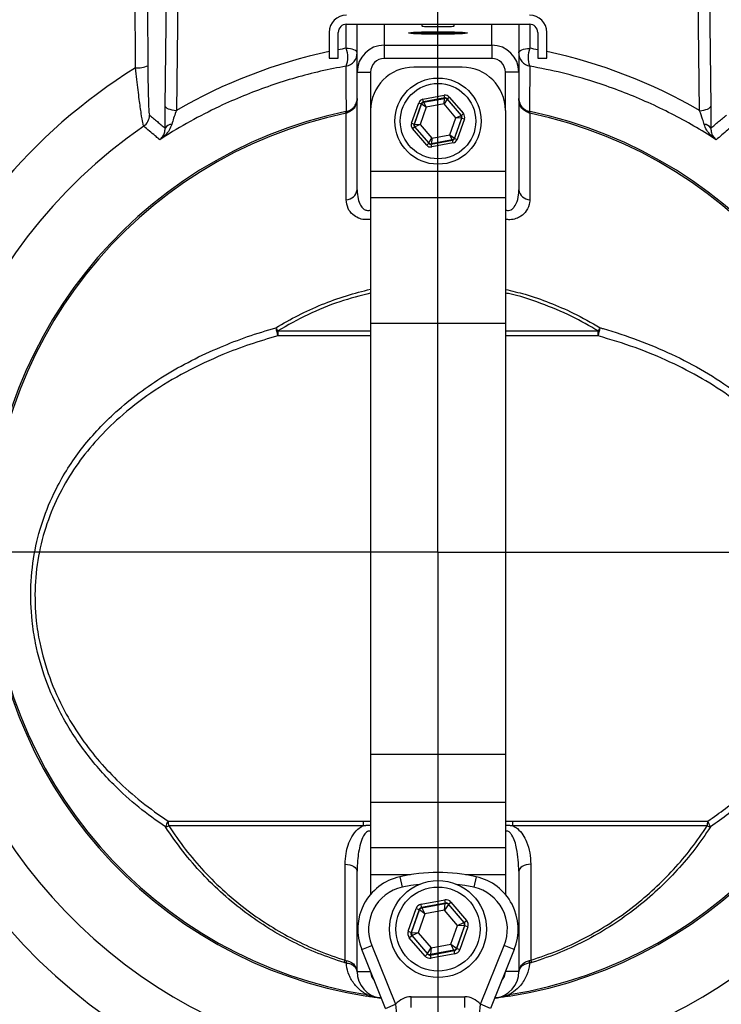
# Model space of a CAD drawing. Extents: x 0 to 9200, y 0 to 5940.
# Drawn here: x 1794 to 1925, y 2824 to 3006 of the extents above; entities that cross this region are included whole.
import ezdxf
from ezdxf.lldxf.tags import DXFTag

# ---------------------------------------------------------------- set-up
doc = ezdxf.new("R2010")
doc.units = 0
doc.header["$LTSCALE"] = 5
doc.header["$MEASUREMENT"] = 0
doc.layers.get('0').update_dxf_attribs({"linetype": 'CONTINUOUS'})
doc.layers.add('7', color=4, linetype='GEN7')
tags = doc.linetypes.add('GEN7', pattern=[15, 10, -2.5, 0, -2.5]).pattern_tags.tags
tags[10:11] = [DXFTag(74, 4), DXFTag(75, 0), DXFTag(340, '0'), DXFTag(46, 1.0), DXFTag(50, 0.0), DXFTag(44, 0.0), DXFTag(45, 0.0)]
tags[8:9] = [DXFTag(74, 4), DXFTag(75, 0), DXFTag(340, '0'), DXFTag(46, 1.0), DXFTag(50, 0.0), DXFTag(44, 0.0), DXFTag(45, 0.0)]
tags[6:7] = [DXFTag(74, 4), DXFTag(75, 0), DXFTag(340, '0'), DXFTag(46, 1.0), DXFTag(50, 0.0), DXFTag(44, 0.0), DXFTag(45, 0.0)]
tags[4:5] = [DXFTag(74, 4), DXFTag(75, 0), DXFTag(340, '0'), DXFTag(46, 1.0), DXFTag(50, 0.0), DXFTag(44, 0.0), DXFTag(45, 0.0)]

msp = doc.modelspace()

# ---------------------------------------------------------------- linework, layer by layer
at = {"color": 7, "linetype": 'Continuous'}
for p, q in [((1821.33, 2990.28), (1821.85, 3030.71)), ((1922.06, 3030.71), (1922.58, 2990.28)), ((1823.88, 3027.03), (1823.4, 2989.43)), ((1920.51, 2989.43), (1920.03, 3027.03)), ((1854.89, 3001), (1854.89, 3005.47)), ((1854.96, 3005.47), (1888.96, 3005.47)), ((1856.96, 2996.6), (1856.96, 3005.47)), ((1861.96, 3005.47), (1861.96, 3001.6)), ((1881.96, 3001.6), (1881.96, 3005.47)), ((1886.96, 3005.47), (1886.96, 2996.6)), ((1889.02, 3005.47), (1889.02, 3001)), ((1851.76, 3003.97), (1851.76, 2999.17)), ((1853.46, 2999.17), (1853.46, 3003.97)), ((1867.56, 3003.89), (1876.36, 3003.89)), ((1890.46, 3003.97), (1890.46, 2999.17)), ((1892.16, 2999.17), (1892.16, 3003.97)), ((1861.96, 3001.6), (1881.96, 3001.6)), ((1861.96, 3001.6), (1861.96, 2999.1)), ((1881.96, 3001.6), (1881.96, 2999.1)), ((1851.76, 2999.17), (1853.46, 2999.17)), ((1881.96, 2999.1), (1861.96, 2999.1)), ((1890.46, 2999.17), (1892.16, 2999.17)), ((1856.96, 2974.72), (1856.96, 2996.6)), ((1856.96, 2996.6), (1859.46, 2996.6)), ((1859.46, 2996.6), (1859.46, 2989.49)), ((1876.46, 2997.49), (1867.46, 2997.49)), ((1886.96, 2996.6), (1884.46, 2996.6)), ((1884.46, 2989.49), (1884.46, 2996.6)), ((1886.96, 2996.6), (1886.96, 2974.72)), ((1867.05, 2987.09), (1868.39, 2990.89)), ((1868.86, 2990.72), (1867.52, 2986.92)), ((1868.39, 2990.89), (1868.86, 2990.72)), ((1868.91, 2990.67), (1868.86, 2990.72)), ((1869.15, 2991.54), (1873.11, 2992.28)), ((1869.24, 2991.05), (1869.15, 2991.54)), ((1873.2, 2991.79), (1869.24, 2991.05)), ((1869.24, 2991.05), (1869.29, 2990.99)), ((1869.29, 2990.99), (1873.18, 2991.72)), ((1869.29, 2990.99), (1869.76, 2990.06)), ((1873.08, 2990.69), (1869.76, 2990.06)), ((1873.08, 2990.69), (1873.18, 2991.72)), ((1873.65, 2991.55), (1873.08, 2990.69)), ((1875.28, 2988.12), (1873.08, 2990.69)), ((1873.2, 2991.79), (1873.11, 2992.28)), ((1873.18, 2991.72), (1873.2, 2991.79)), ((1873.68, 2991.62), (1873.65, 2991.55)), ((1873.65, 2991.55), (1876.23, 2988.55)), ((1873.68, 2991.62), (1874.06, 2991.95)), ((1876.3, 2988.56), (1873.68, 2991.62)), ((1874.06, 2991.95), (1876.68, 2988.89)), ((1854.93, 2988.97), (1854.87, 2989.26)), ((1854.93, 2972.9), (1854.93, 2988.97)), ((1859.46, 2989.49), (1859.46, 2978.12)), ((1867.59, 2986.93), (1868.91, 2990.67)), ((1869.76, 2990.06), (1868.63, 2986.87)), ((1869.76, 2990.06), (1868.91, 2990.67)), ((1876.3, 2988.56), (1876.68, 2988.89)), ((1884.46, 2989.49), (1884.46, 2978.12)), ((1888.98, 2988.97), (1889.04, 2989.26)), ((1888.98, 2988.97), (1888.98, 2972.9)), ((1867.05, 2987.09), (1867.52, 2986.92)), ((1874.16, 2984.92), (1875.28, 2988.12)), ((1876.32, 2988.06), (1875, 2984.32)), ((1875.05, 2984.27), (1876.39, 2988.07)), ((1875.28, 2988.12), (1876.23, 2988.55)), ((1876.32, 2988.06), (1875.28, 2988.12)), ((1876.86, 2987.9), (1875.52, 2984.1)), ((1876.23, 2988.55), (1876.3, 2988.56)), ((1876.39, 2988.07), (1876.32, 2988.06)), ((1876.39, 2988.07), (1876.86, 2987.9)), ((1867.23, 2986.1), (1867.61, 2986.43)), ((1869.86, 2983.04), (1867.23, 2986.1)), ((1867.52, 2986.92), (1867.59, 2986.93)), ((1867.59, 2986.93), (1868.63, 2986.87)), ((1867.68, 2986.44), (1867.61, 2986.43)), ((1867.61, 2986.43), (1870.24, 2983.37)), ((1868.63, 2986.87), (1867.68, 2986.44)), ((1870.26, 2983.43), (1867.68, 2986.44)), ((1868.63, 2986.87), (1870.83, 2984.3)), ((1869.86, 2983.04), (1870.24, 2983.37)), ((1870.24, 2983.37), (1870.26, 2983.43)), ((1870.26, 2983.43), (1870.83, 2984.3)), ((1870.71, 2983.2), (1874.67, 2983.94)), ((1870.83, 2984.3), (1870.73, 2983.27)), ((1874.62, 2984), (1870.73, 2983.27)), ((1874.76, 2983.45), (1870.8, 2982.71)), ((1870.83, 2984.3), (1874.16, 2984.92)), ((1874.16, 2984.92), (1875, 2984.32)), ((1874.62, 2984), (1874.16, 2984.92)), ((1874.67, 2983.94), (1874.62, 2984)), ((1874.76, 2983.45), (1874.67, 2983.94)), ((1875, 2984.32), (1875.05, 2984.27)), ((1875.05, 2984.27), (1875.52, 2984.1)), ((1870.73, 2983.27), (1870.71, 2983.2)), ((1870.8, 2982.71), (1870.71, 2983.2)), ((1859.46, 2978.12), (1859.46, 2973.22)), ((1884.46, 2978.12), (1859.46, 2978.12)), ((1884.46, 2978.12), (1884.46, 2973.22)), ((1859.46, 2973.22), (1859.46, 2949.93)), ((1884.46, 2973.22), (1859.46, 2973.22)), ((1884.46, 2973.22), (1884.46, 2949.93)), ((1859.46, 2949.93), (1859.46, 2908.49)), ((1884.46, 2949.93), (1859.46, 2949.93)), ((1884.46, 2949.93), (1884.46, 2908.49)), ((1859.46, 2947.62), (1842.21, 2947.62)), ((1842.22, 2948.53), (1859.46, 2948.53)), ((1884.46, 2948.53), (1901.69, 2948.53)), ((1901.7, 2947.62), (1884.46, 2947.62)), ((1859.46, 2908.49), (1859.46, 2869.92)), ((1884.46, 2908.49), (1884.46, 2869.92)), ((1859.46, 2869.92), (1859.46, 2860.98)), ((1884.46, 2869.92), (1859.46, 2869.92)), ((1884.46, 2869.92), (1884.46, 2860.98)), ((1859.46, 2860.98), (1859.46, 2852.56)), ((1884.46, 2860.98), (1859.46, 2860.98)), ((1884.46, 2860.98), (1884.46, 2852.56)), ((1821.87, 2857.52), (1858.04, 2857.52)), ((1885.87, 2857.52), (1922.04, 2857.52)), ((1858.07, 2856.66), (1821.98, 2856.66)), ((1921.94, 2856.66), (1885.84, 2856.66)), ((1859.46, 2852.56), (1859.46, 2847.58)), ((1884.46, 2852.56), (1859.46, 2852.56)), ((1884.46, 2852.56), (1884.46, 2847.58)), ((1856.96, 2829.63), (1856.96, 2848.21)), ((1886.96, 2848.21), (1886.96, 2829.63)), ((1859.46, 2847.58), (1859.46, 2843.92)), ((1866.84, 2847.58), (1859.46, 2847.58)), ((1864.86, 2847.2), (1865.3, 2845.25)), ((1884.46, 2847.58), (1877.08, 2847.58)), ((1879.06, 2847.2), (1878.61, 2845.25)), ((1884.46, 2847.58), (1884.46, 2843.92)), ((1868.81, 2842.08), (1873.23, 2842.91)), ((1873.34, 2842.32), (1873.23, 2842.91)), ((1866.41, 2837.07), (1867.9, 2841.3)), ((1868.47, 2841.1), (1866.98, 2836.87)), ((1867.06, 2836.88), (1868.52, 2841.04)), ((1867.9, 2841.3), (1868.47, 2841.1)), ((1868.52, 2841.04), (1868.47, 2841.1)), ((1869.54, 2840.31), (1868.52, 2841.04)), ((1868.92, 2841.5), (1868.81, 2842.08)), ((1873.34, 2842.32), (1868.92, 2841.5)), ((1868.92, 2841.5), (1868.98, 2841.43)), ((1868.98, 2841.43), (1873.31, 2842.24)), ((1868.98, 2841.43), (1869.54, 2840.31)), ((1873.19, 2841), (1869.54, 2840.31)), ((1873.19, 2841), (1873.31, 2842.24)), ((1873.88, 2842.04), (1873.19, 2841)), ((1875.61, 2838.18), (1873.19, 2841)), ((1873.31, 2842.24), (1873.34, 2842.32)), ((1873.9, 2842.12), (1873.88, 2842.04)), ((1873.88, 2842.04), (1876.74, 2838.69)), ((1873.9, 2842.12), (1874.36, 2842.51)), ((1876.83, 2838.71), (1873.9, 2842.12)), ((1874.36, 2842.51), (1877.28, 2839.1)), ((1869.54, 2840.31), (1868.31, 2836.81)), ((1876.83, 2838.71), (1877.28, 2839.1)), ((1874.37, 2834.67), (1875.61, 2838.18)), ((1876.85, 2838.1), (1875.39, 2833.95)), ((1875.44, 2833.88), (1876.94, 2838.12)), ((1875.61, 2838.18), (1876.74, 2838.69)), ((1876.85, 2838.1), (1875.61, 2838.18)), ((1877.5, 2837.92), (1876.01, 2833.68)), ((1876.74, 2838.69), (1876.83, 2838.71)), ((1876.94, 2838.12), (1876.85, 2838.1)), ((1876.94, 2838.12), (1877.5, 2837.92)), ((1866.41, 2837.07), (1866.98, 2836.87)), ((1866.63, 2835.89), (1867.09, 2836.28)), ((1869.55, 2832.48), (1866.63, 2835.89)), ((1866.98, 2836.87), (1867.06, 2836.88)), ((1867.06, 2836.88), (1868.31, 2836.81)), ((1867.17, 2836.29), (1867.09, 2836.28)), ((1867.09, 2836.28), (1870.01, 2832.87)), ((1868.31, 2836.81), (1867.17, 2836.29)), ((1870.04, 2832.95), (1867.17, 2836.29)), ((1868.31, 2836.81), (1870.72, 2833.99)), ((1857.8, 2833.7), (1859.66, 2834.45)), ((1862.22, 2822.77), (1857.8, 2833.7)), ((1859.66, 2834.45), (1864.07, 2823.52)), ((1870.04, 2832.95), (1870.72, 2833.99)), ((1870.57, 2832.67), (1874.99, 2833.49)), ((1870.72, 2833.99), (1870.6, 2832.75)), ((1874.93, 2833.56), (1870.6, 2832.75)), ((1870.72, 2833.99), (1874.37, 2834.67)), ((1874.37, 2834.67), (1875.39, 2833.95)), ((1874.93, 2833.56), (1874.37, 2834.67)), ((1874.99, 2833.49), (1874.93, 2833.56)), ((1875.1, 2832.9), (1874.99, 2833.49)), ((1875.39, 2833.95), (1875.44, 2833.88)), ((1875.44, 2833.88), (1876.01, 2833.68)), ((1879.84, 2823.52), (1884.26, 2834.45)), ((1886.11, 2833.7), (1881.69, 2822.77)), ((1886.11, 2833.7), (1884.26, 2834.45)), ((1869.55, 2832.48), (1870.01, 2832.87)), ((1870.01, 2832.87), (1870.04, 2832.95)), ((1870.6, 2832.75), (1870.57, 2832.67)), ((1870.68, 2832.08), (1870.57, 2832.67)), ((1875.1, 2832.9), (1870.68, 2832.08)), ((1856.96, 2829.63), (1859.46, 2829.63)), ((1886.96, 2829.63), (1884.46, 2829.63)), ((1858.77, 2825.31), (1858.72, 2825.02)), ((1861.32, 2824.67), (1861.35, 2824.92)), ((1861.32, 2824.67), (1861.32, 2824.67)), ((1866.96, 2822.94), (1866.96, 2824.91)), ((1866.96, 2824.91), (1876.96, 2824.91)), ((1876.96, 2822.94), (1876.96, 2824.91)), ((1882.59, 2824.67), (1882.56, 2824.92)), ((1882.59, 2824.67), (1882.59, 2824.67)), ((1885.14, 2825.31), (1885.19, 2825.02)), ((1862.22, 2822.77), (1864.07, 2823.52)), ((1881.69, 2822.77), (1879.84, 2823.52))]:
    msp.add_line(p, q, dxfattribs=at)
for points in [[(1856.96, 3000.16), (1856.92, 3000.31), (1856.81, 3000.45), (1856.62, 3000.59), (1856.37, 3000.71), (1856.06, 3000.82), (1855.71, 3000.9), (1855.31, 3000.97), (1854.89, 3001)], [(1886.96, 3000.16), (1886.99, 3000.31), (1887.11, 3000.45), (1887.29, 3000.59), (1887.54, 3000.71), (1887.85, 3000.82), (1888.21, 3000.9), (1888.6, 3000.97), (1889.02, 3001)], [(1823.4, 2989.43), (1822.99, 2989.48), (1822.6, 2989.54), (1822.25, 2989.63), (1821.94, 2989.73), (1821.69, 2989.86), (1821.5, 2989.99), (1821.38, 2990.13), (1821.33, 2990.28)], [(1920.51, 2989.43), (1920.93, 2989.48), (1921.31, 2989.54), (1921.66, 2989.63), (1921.97, 2989.73), (1922.22, 2989.86), (1922.41, 2989.99), (1922.53, 2990.13), (1922.58, 2990.28)], [(1854.73, 2849.55), (1855.18, 2849.5), (1855.6, 2849.41), (1855.99, 2849.28), (1856.32, 2849.11), (1856.59, 2848.91), (1856.79, 2848.69), (1856.91, 2848.45), (1856.96, 2848.21)], [(1889.18, 2849.55), (1888.73, 2849.5), (1888.31, 2849.41), (1887.93, 2849.28), (1887.59, 2849.11), (1887.32, 2848.91), (1887.12, 2848.69), (1887, 2848.45), (1886.96, 2848.21)], [(1868.47, 2845.79), (1866.95, 2845.57), (1865.3, 2845.25)], [(1878.61, 2845.25), (1876.97, 2845.57), (1875.44, 2845.79)]]:
    msp.add_lwpolyline(points, dxfattribs=at)
for centre, radius in [((1871.96, 2987.49), 8), ((1871.96, 2987.49), 7), ((1871.96, 2837.49), 9), ((1871.96, 2837.49), 7.8)]:
    msp.add_circle(centre, radius, dxfattribs=at)
for centre, radius, start, end in [((1871.96, 2907.49), 142.16, 112.5412, 267.1775), ((1871.96, 2907.49), 141.97, 112.5752, 173.5984), ((1871.96, 2907.49), 142.16, 272.8225, 67.4606), ((1871.96, 2907.49), 137.22, 113.9392, 137.2029), ((1871.96, 2907.49), 134.79, 114.7085, 137.2029), ((1854.96, 3003.97), 3.2, 90, 180), ((1888.96, 3003.97), 3.2, 0, 90), ((1854.96, 3003.97), 1.5, 90, 180), ((1888.96, 3003.97), 1.5, 0, 90), ((1867.56, 3003.29), 0.6, 90, 132.4112), ((1876.36, 3003.29), 0.6, 47.5888, 90), ((1850.83, 2999.32), 4.4, 338.5002, 22.5202), ((1854.46, 3000.16), 2.5, 280.6497, 359.9786), ((1861.96, 2996.6), 5, 90, 180), ((1881.96, 2996.6), 5, 0, 90), ((1889.45, 3000.16), 2.5, 180.0214, 259.3503), ((1893.08, 2999.32), 4.4, 157.4798, 201.4998), ((1871.96, 2907.49), 105.99, 121.968, 266.2132), ((1816.3, 3001.73), 4.34, 263.8681, 294.5734), ((1867.46, 2989.49), 8, 90, 180), ((1876.46, 2989.49), 8, 0, 90), ((1871.96, 2907.49), 105.99, 273.7868, 58.032), ((1869.38, 2990.5), 0.5, 100.5944, 160.573), ((1873.27, 2991.23), 0.5, 40.5944, 100.573), ((1871.96, 2907.49), 83.53, 101.8043, 260.8831), ((1871.96, 2907.49), 83.23, 101.8043, 260.8831), ((1855.77, 2989.13), 0.824, 169.4452, 190.5548), ((1871.96, 2907.49), 83.23, 279.1169, 78.1957), ((1871.96, 2907.49), 83.53, 279.1169, 78.1957), ((1888.14, 2989.13), 0.824, 349.4452, 10.5548), ((1815.92, 2988.61), 2.5, 304.666, 359.9347), ((1875.85, 2988.22), 0.5, 340.5944, 40.573), ((1871.96, 2907.49), 96.09, 124.6381, 265.8222), ((1822.56, 2985.46), 1.43, 90.0399, 149.4164), ((1868.06, 2986.77), 0.5, 160.5944, 220.573), ((1871.96, 2907.49), 96.09, 274.1778, 55.3619), ((1921.35, 2985.46), 1.43, 30.5836, 89.9601), ((1870.64, 2983.76), 0.5, 220.5944, 280.573), ((1874.53, 2984.49), 0.5, 280.5944, 340.573), ((1854.87, 2975), 2.1, 271.5691, 352.1715), ((1889.04, 2975), 2.1, 187.8285, 268.4309), ((1851.43, 2950.47), 9.64, 187.9949, 197.162), ((1871.02, 2965.47), 33.41, 209.2793, 210.4622), ((1872.9, 2965.47), 33.41, 329.5378, 330.7207), ((1892.49, 2950.47), 9.64, 342.838, 352.0051), ((1871.96, 2907.49), 137.22, 162.7971, 257.2029), ((1871.96, 2907.49), 134.79, 162.7971, 257.2029), ((1854.44, 2947.97), 12.23, 177.3814, 181.6273), ((1889.47, 2947.97), 12.23, 358.3727, 2.6186), ((1871.96, 2907.49), 134.79, 282.7971, 17.2029), ((1871.96, 2907.49), 137.22, 282.7971, 17.2029), ((1871.96, 2907.49), 141.97, 186.4016, 267.1738), ((1871.96, 2907.49), 141.97, 272.8262, 353.5984), ((1826.84, 2854.62), 5.75, 149.8109, 161.5298), ((1827.68, 2857.8), 5.82, 182.8028, 191.349), ((1878.52, 2857.79), 20.48, 180.7698, 183.1791), ((1865.39, 2857.79), 20.48, 356.8209, 359.2302), ((1916.23, 2857.8), 5.82, 348.651, 357.1972), ((1917.07, 2854.62), 5.75, 18.4702, 30.1891), ((1820.3, 2860.43), 4.13, 285.1872, 293.8845), ((1923.61, 2860.43), 4.13, 246.1155, 254.8128), ((1867.07, 2837.45), 10, 102.8202, 202), ((1871.96, 2815.99), 32, 77.1798, 102.8202), ((1876.84, 2837.45), 10, 338, 77.1798), ((1867.07, 2837.45), 8, 102.8202, 202), ((1876.84, 2837.45), 8, 338, 77.1798), ((1869.09, 2840.84), 0.6, 100.5944, 160.573), ((1873.42, 2841.65), 0.6, 40.5944, 100.573), ((1876.29, 2838.3), 0.6, 340.5944, 40.573), ((1867.62, 2836.69), 0.6, 160.5944, 220.573), ((1874.82, 2834.15), 0.6, 280.5944, 340.573), ((1850.27, 2833.63), 4.86, 330.9216, 336.564), ((1870.49, 2833.34), 0.6, 220.5944, 280.573), ((1893.64, 2833.63), 4.86, 203.436, 209.0784), ((1859.53, 2831.51), 4.59, 178.5994, 184.25), ((1884.38, 2831.51), 4.59, 355.75, 1.4006), ((1861.96, 2829.63), 5, 180, 262.6813), ((1859.43, 2829.62), 2.47, 180, 180.9057), ((1861.96, 2829.63), 2.5, 180, 223.3828), ((1881.96, 2829.63), 5, 277.3187, 0), ((1881.96, 2829.63), 2.5, 316.6172, 0), ((1884.48, 2829.62), 2.47, 359.0943, 360), ((1861.42, 2827.75), 3.05, 253.0692, 260.9863), ((1882.5, 2827.75), 3.05, 279.0137, 286.9308)]:
    msp.add_arc(centre, radius, start, end, dxfattribs=at)
msp.add_ellipse((1871.96, 3003.85), major_axis=(5.5, 0), ratio=0.043661, dxfattribs=at)
for centre, major_axis, ratio, start_param, end_param in [((1871.96, 3005.16), (3, 0), 0.043661, 3.141593, 4.712389), ((1871.96, 3005.16), (3, 0), 0.043661, 4.712389, 6.283185), ((1871.61, 2906.82), (43.84, 85.03), 0.99984, 0.685114, 1.004291), ((1871.61, 2906.82), (43.84, 85.03), 0.99984, 0.651732, 0.66698), ((1872.31, 2906.82), (-43.84, 85.03), 0.99984, 5.616205, 5.631453), ((1872.31, 2906.82), (-43.84, 85.03), 0.99984, 5.278895, 5.598071), ((1861.96, 2996.6), (0, -2.5), 0.999048, 3.141593, 4.712389), ((1881.96, 2996.6), (0, 2.5), 0.999048, 4.712389, 6.283185), ((1869.33, 2990.56), (0.651, -0.76), 0.999797, 2.618082, 3.665103), ((1869.33, 2990.56), (-0.325, 0.38), 0.999391, 5.759674, 6.806696), ((1873.3, 2991.3), (-0.332, -0.943), 0.999797, 2.618082, 3.665103), ((1873.3, 2991.3), (0.166, 0.472), 0.999391, 5.759674, 6.806696), ((1875.92, 2988.23), (-0.983, -0.184), 0.999797, 2.618082, 3.665103), ((1867.99, 2986.75), (0.983, 0.184), 0.999797, 2.618082, 3.665103), ((1875.92, 2988.23), (0.492, 0.092), 0.999391, 5.759674, 6.806696), ((1867.99, 2986.75), (0.492, 0.092), 0.999391, 2.618082, 3.665103), ((1870.62, 2983.69), (0.166, 0.472), 0.999391, 2.618082, 3.665103), ((1874.58, 2984.43), (-0.325, 0.38), 0.999391, 2.618082, 3.665103), ((1874.58, 2984.43), (-0.651, 0.76), 0.999797, 2.618082, 3.665103), ((1870.62, 2983.69), (0.332, 0.943), 0.999797, 2.618082, 3.665103), ((1873.45, 2841.73), (-0.4, -1.13), 0.999797, 2.618082, 3.665103), ((1869.03, 2840.91), (0.781, -0.912), 0.999797, 2.618082, 3.665103), ((1869.03, 2840.91), (-0.391, 0.456), 0.999391, 5.759674, 6.806696), ((1873.45, 2841.73), (0.2, 0.566), 0.999391, 5.759674, 6.806696), ((1876.37, 2838.32), (-1.18, -0.22), 0.999797, 2.618082, 3.665103), ((1876.37, 2838.32), (0.59, 0.11), 0.999391, 5.759674, 6.806696), ((1867.54, 2836.67), (1.18, 0.22), 0.999797, 2.618082, 3.665103), ((1867.54, 2836.67), (0.59, 0.11), 0.999391, 2.618082, 3.665103), ((1874.88, 2834.08), (-0.391, 0.456), 0.999391, 2.618082, 3.665103), ((1874.88, 2834.08), (-0.781, 0.912), 0.999797, 2.618082, 3.665103), ((1870.46, 2833.26), (0.4, 1.13), 0.999797, 2.618082, 3.665103), ((1870.46, 2833.26), (0.2, 0.566), 0.999391, 2.618082, 3.665103), ((1866.96, 2817.29), (0, -7.62), 0.656059, 3.141593, 3.756139), ((1876.96, 2817.29), (0, 7.62), 0.656059, 5.668639, 6.283185)]:
    msp.add_ellipse(centre, major_axis=major_axis, ratio=ratio, start_param=start_param, end_param=end_param, dxfattribs=at)
for points, knots in [([(1815.84, 2997.41), (1815.83, 2999.06), (1815.77, 3007.3), (1815.69, 3018.14), (1815.63, 3027.33), (1815.61, 3029.94)], [0, 0, 0, 0, 0.151853, 0.759266, 1, 1, 1, 1]), ([(1817.34, 2986.55), (1817.29, 2986.7), (1817.19, 2986.99), (1816.89, 2988.82), (1816.51, 2991.54), (1816.15, 2994.57), (1815.92, 2996.67), (1815.84, 2997.41)], [0, 0, 0, 0, 0.205872, 0.40859, 0.620985, 0.865351, 1, 1, 1, 1]), ([(1818.11, 2997.78), (1818.11, 2997.15), (1818.12, 2995.4), (1818.17, 2992.85), (1818.24, 2990.54), (1818.32, 2988.98), (1818.39, 2988.73), (1818.42, 2988.6)], [0, 0, 0, 0, 0.137952, 0.386756, 0.59982, 0.79964, 1, 1, 1, 1]), ([(1854.92, 2997.71), (1853.34, 2997.4), (1848.58, 2996.48), (1840.83, 2994.22), (1833.02, 2991.08), (1826.58, 2987.84), (1822.75, 2985.59), (1820.7, 2984.27), (1820.33, 2984.03)], [0, 0, 0, 0, 0.127391, 0.382429, 0.640202, 0.801785, 0.964, 1, 1, 1, 1]), ([(1854.96, 2989.28), (1854.96, 2989.34), (1854.96, 2989.7), (1854.95, 2991.25), (1854.94, 2994), (1854.93, 2996.44), (1854.92, 2997.71)], [0, 0, 0, 0, 0.0227098, 0.1280912, 0.549617, 1, 1, 1, 1]), ([(1888.99, 2997.71), (1888.99, 2997.68), (1888.99, 2997.36), (1888.98, 2995.86), (1888.97, 2993.08), (1888.96, 2990.58), (1888.95, 2989.28)], [0, 0, 0, 0, 0.0087038, 0.1140853, 0.535611, 1, 1, 1, 1]), ([(1923.58, 2984.03), (1923.21, 2984.27), (1921.52, 2985.36), (1917.08, 2988.01), (1909.97, 2991.55), (1902.06, 2994.51), (1895.03, 2996.52), (1891.01, 2997.31), (1888.99, 2997.71)], [0, 0, 0, 0, 0.036, 0.163384, 0.41969, 0.675976, 0.83799, 1, 1, 1, 1]), ([(1854.96, 2989.28), (1855.23, 2989.36), (1855.78, 2989.53), (1856.42, 2990.09), (1856.85, 2990.8), (1856.95, 2991.37), (1856.96, 2991.66), (1856.96, 2991.67), (1856.96, 2991.67)], [0, 0, 0, 0, 0.235138, 0.475951, 0.725153, 0.990086, 0.996776, 1, 1, 1, 1]), ([(1856.96, 2991.67), (1856.96, 2991.67), (1856.96, 2991.66), (1856.95, 2991.33), (1856.85, 2990.7), (1856.42, 2989.89), (1855.78, 2989.26), (1855.23, 2989.07), (1854.96, 2988.98)], [0, 0, 0, 0, 0.0032173, 0.010005, 0.2746277, 0.5240701, 0.7650726, 1, 1, 1, 1]), ([(1888.95, 2988.98), (1888.68, 2989.07), (1888.13, 2989.26), (1887.5, 2989.89), (1887.07, 2990.7), (1886.96, 2991.33), (1886.96, 2991.66), (1886.96, 2991.67), (1886.96, 2991.67)], [0, 0, 0, 0, 0.234927, 0.47593, 0.725372, 0.989995, 0.996783, 1, 1, 1, 1]), ([(1886.96, 2991.67), (1886.96, 2991.67), (1886.96, 2991.66), (1886.96, 2991.37), (1887.07, 2990.8), (1887.5, 2990.09), (1888.13, 2989.53), (1888.68, 2989.36), (1888.95, 2989.28)], [0, 0, 0, 0, 0.003224, 0.009914, 0.274847, 0.524049, 0.764862, 1, 1, 1, 1]), ([(1821.33, 2986.19), (1821.32, 2986.81), (1821.31, 2988.04), (1821.32, 2989.44), (1821.33, 2990.15), (1821.33, 2990.28)], [0, 0, 0, 0, 0.453538, 0.904398, 1, 1, 1, 1]), ([(1823.4, 2989.43), (1823.37, 2989.35), (1823.19, 2988.9), (1822.89, 2988.06), (1822.67, 2987.27), (1822.56, 2986.89)], [0, 0, 0, 0, 0.101711, 0.568921, 1, 1, 1, 1]), ([(1921.35, 2986.89), (1921.26, 2987.21), (1921.02, 2988.1), (1920.71, 2988.91), (1920.51, 2989.43)], [0, 0, 0, 0, 0.364207, 1, 1, 1, 1]), ([(1922.58, 2990.28), (1922.59, 2989.44), (1922.6, 2988.07), (1922.59, 2986.71), (1922.58, 2986.19)], [0, 0, 0, 0, 0.613212, 1, 1, 1, 1]), ([(1820.33, 2984.03), (1820.27, 2984.08), (1819.98, 2984.33), (1818.99, 2985.17), (1818.05, 2985.95), (1817.34, 2986.55)], [0, 0, 0, 0, 0.057951, 0.289755, 1, 1, 1, 1]), ([(1822.56, 2986.89), (1822.42, 2986.52), (1822.13, 2985.76), (1821.32, 2984.82), (1820.68, 2984.28), (1820.33, 2984.04), (1820.33, 2984.03)], [0, 0, 0, 0, 0.314171, 0.655302, 0.996207, 1, 1, 1, 1]), ([(1820.33, 2984.03), (1820.33, 2984.03), (1820.53, 2984.19), (1820.87, 2984.55), (1821.25, 2985.25), (1821.3, 2985.88), (1821.33, 2986.19)], [0, 0, 0, 0, 0.0037745, 0.3436136, 0.684468, 1, 1, 1, 1]), ([(1923.58, 2984.03), (1923.58, 2984.04), (1923.24, 2984.27), (1922.6, 2984.81), (1921.78, 2985.75), (1921.49, 2986.52), (1921.35, 2986.89)], [0, 0, 0, 0, 0.003793, 0.338975, 0.683111, 1, 1, 1, 1]), ([(1922.58, 2986.19), (1922.61, 2985.88), (1922.66, 2985.24), (1923.05, 2984.55), (1923.39, 2984.18), (1923.58, 2984.03), (1923.58, 2984.03)], [0, 0, 0, 0, 0.318253, 0.662094, 0.996225, 1, 1, 1, 1]), ([(1926.57, 2986.55), (1926.51, 2986.5), (1926.22, 2986.26), (1925.23, 2985.42), (1924.29, 2984.63), (1923.58, 2984.03)], [0, 0, 0, 0, 0.057951, 0.289755, 1, 1, 1, 1]), ([(1856.96, 2974.72), (1856.99, 2974.16), (1857.04, 2973.18), (1857.47, 2971.98), (1857.97, 2971.29), (1858.41, 2971.02), (1858.73, 2970.91), (1859.03, 2970.89), (1859.29, 2970.94), (1859.41, 2970.99), (1859.46, 2971)], [0, 0, 0, 0, 0.328436, 0.577899, 0.744296, 0.822273, 0.863539, 0.932562, 0.97551, 1, 1, 1, 1]), ([(1884.46, 2971), (1884.6, 2970.96), (1884.8, 2970.9), (1885.18, 2970.91), (1885.44, 2970.99), (1885.8, 2971.2), (1886.26, 2971.67), (1886.75, 2972.72), (1886.94, 2973.81), (1886.95, 2974.55), (1886.96, 2974.72)], [0, 0, 0, 0, 0.077076, 0.108748, 0.195716, 0.220498, 0.347599, 0.568604, 0.898707, 1, 1, 1, 1]), ([(1859.46, 2969.24), (1859.06, 2969.21), (1858.25, 2969.15), (1857.07, 2969.48), (1855.98, 2970.18), (1855.11, 2971.36), (1854.99, 2972.35), (1854.93, 2972.9)], [0, 0, 0, 0, 0.140096, 0.288847, 0.469218, 0.707676, 1, 1, 1, 1]), ([(1888.98, 2972.9), (1888.98, 2972.73), (1888.95, 2972), (1888.54, 2970.9), (1887.56, 2969.88), (1886.47, 2969.36), (1885.44, 2969.14), (1884.75, 2969.22), (1884.46, 2969.26)], [0, 0, 0, 0, 0.08903, 0.387698, 0.607923, 0.752692, 0.896632, 1, 1, 1, 1]), ([(1841.88, 2949.13), (1843.24, 2949.92), (1845.99, 2951.51), (1850.37, 2953.48), (1854.86, 2955.14), (1857.95, 2955.9), (1859.46, 2956.28)], [0, 0, 0, 0, 0.249066, 0.499743, 0.755622, 1, 1, 1, 1]), ([(1884.46, 2956.25), (1885.68, 2955.97), (1888.46, 2955.31), (1892.68, 2953.82), (1897.37, 2951.81), (1900.4, 2950.07), (1902.04, 2949.13)], [0, 0, 0, 0, 0.197701, 0.449449, 0.702938, 1, 1, 1, 1]), ([(1859.46, 2955.57), (1857.53, 2955.07), (1853.55, 2954.04), (1847.76, 2951.67), (1844.06, 2949.58), (1842.22, 2948.53)], [0, 0, 0, 0, 0.318621, 0.659811, 1, 1, 1, 1]), ([(1901.69, 2948.53), (1900.08, 2949.46), (1896.65, 2951.44), (1891.05, 2953.71), (1886.89, 2955.12), (1884.64, 2955.53), (1884.46, 2955.56)], [0, 0, 0, 0, 0.299516, 0.633949, 0.969372, 1, 1, 1, 1]), ([(1821.38, 2856.45), (1819.71, 2857.64), (1816.33, 2860.04), (1811.27, 2864.64), (1807.18, 2869.3), (1804.04, 2873.84), (1801.48, 2878.23), (1799.02, 2883.76), (1797.36, 2889.62), (1796.45, 2895.51), (1796.26, 2901.36), (1797.02, 2907.85), (1798.73, 2914.06), (1800.99, 2919.23), (1803.52, 2923.54), (1806.07, 2927.09), (1808.96, 2930.43), (1812.4, 2933.79), (1816.43, 2937.09), (1821.13, 2940.27), (1826.18, 2943.11), (1831.38, 2945.51), (1836.61, 2947.54), (1840.12, 2948.6), (1841.88, 2949.13)], [0, 0, 0, 0, 0.049114, 0.09865, 0.162789, 0.195527, 0.228496, 0.281435, 0.335805, 0.368461, 0.419509, 0.472109, 0.523122, 0.575294, 0.611566, 0.648119, 0.685452, 0.723016, 0.769592, 0.816519, 0.864451, 0.912696, 0.956243, 1, 1, 1, 1]), ([(1902.04, 2949.13), (1902.22, 2949.08), (1904.61, 2948.39), (1909.13, 2946.9), (1915.43, 2944.26), (1921.49, 2941.09), (1926.59, 2937.75), (1930.77, 2934.43), (1934.16, 2931.27), (1937.29, 2927.79), (1940.58, 2923.36), (1943.14, 2918.81), (1945, 2914.27), (1946.11, 2910.74), (1946.91, 2907.14), (1947.4, 2903.47), (1947.58, 2899.68), (1947.43, 2895.86), (1946.96, 2892.07), (1946.18, 2888.34), (1945.08, 2884.62), (1943.65, 2880.94), (1941.91, 2877.33), (1939.17, 2872.63), (1935.04, 2867.17), (1929.23, 2861.3), (1924.77, 2858.07), (1922.53, 2856.45)], [0, 0, 0, 0, 0.004605, 0.059079, 0.113965, 0.170231, 0.227023, 0.265642, 0.30447, 0.344028, 0.383877, 0.443547, 0.474058, 0.504797, 0.533726, 0.562896, 0.592884, 0.623177, 0.652112, 0.681324, 0.711379, 0.741707, 0.772946, 0.804429, 0.868899, 0.933885, 1, 1, 1, 1]), ([(1842.21, 2947.62), (1840.48, 2947.11), (1837.01, 2946.08), (1831.27, 2943.9), (1825.05, 2940.99), (1818.6, 2937.11), (1813.16, 2932.89), (1808.68, 2928.48), (1805.07, 2924.02), (1801.97, 2919.05), (1799.52, 2913.55), (1797.82, 2907.55), (1797.05, 2901.22), (1797.22, 2895.52), (1798.12, 2889.79), (1799.75, 2884.1), (1802.35, 2878.32), (1805.4, 2873.32), (1808.67, 2869.03), (1812.5, 2864.91), (1816.87, 2861.01), (1820.2, 2858.68), (1821.87, 2857.52)], [0, 0, 0, 0, 0.043991, 0.08798, 0.151494, 0.215175, 0.278631, 0.327876, 0.377237, 0.426415, 0.477815, 0.529175, 0.58064, 0.632083, 0.664499, 0.717827, 0.771201, 0.814387, 0.857723, 0.900966, 0.950476, 1, 1, 1, 1]), ([(1922.04, 2857.52), (1924.23, 2859.07), (1928.63, 2862.2), (1934.33, 2867.84), (1938.42, 2873.15), (1941.15, 2877.71), (1942.89, 2881.22), (1944.28, 2884.76), (1945.37, 2888.31), (1946.17, 2892), (1946.65, 2895.72), (1946.8, 2899.4), (1946.64, 2903.03), (1946.15, 2906.66), (1945.09, 2911.4), (1943, 2917.06), (1939.9, 2922.48), (1936.66, 2926.78), (1933.6, 2930.14), (1930.22, 2933.26), (1926.06, 2936.51), (1921.03, 2939.76), (1915.01, 2942.87), (1908.57, 2945.55), (1904, 2946.93), (1901.7, 2947.62)], [0, 0, 0, 0, 0.065244, 0.131525, 0.194129, 0.226163, 0.258453, 0.287218, 0.316224, 0.346056, 0.376202, 0.404876, 0.433835, 0.463667, 0.493784, 0.5532, 0.614298, 0.652924, 0.691837, 0.731544, 0.771485, 0.827338, 0.883711, 0.941612, 1, 1, 1, 1]), ([(1854.52, 2831.27), (1852.91, 2831.81), (1849.69, 2832.89), (1845.03, 2835.03), (1840.54, 2837.55), (1836.19, 2840.52), (1832.05, 2843.9), (1828.14, 2847.72), (1824.53, 2851.88), (1822.43, 2854.92), (1821.38, 2856.45)], [0, 0, 0, 0, 0.117983, 0.235975, 0.357729, 0.479492, 0.607656, 0.735827, 0.867911, 1, 1, 1, 1]), ([(1821.98, 2856.66), (1822.98, 2855.19), (1824.99, 2852.26), (1828.51, 2848.16), (1832.4, 2844.32), (1836.52, 2840.93), (1840.78, 2838.02), (1845.17, 2835.53), (1849.81, 2833.36), (1853.09, 2832.25), (1854.73, 2831.7)], [0, 0, 0, 0, 0.128301, 0.256597, 0.388718, 0.52083, 0.638798, 0.756759, 0.878384, 1, 1, 1, 1]), ([(1854.73, 2849.55), (1854.77, 2850.21), (1854.82, 2851.4), (1855.25, 2853.1), (1855.92, 2854.65), (1856.84, 2855.91), (1857.7, 2856.5), (1858.07, 2856.65), (1858.07, 2856.66)], [0, 0, 0, 0, 0.245157, 0.448094, 0.650614, 0.867445, 0.997193, 1, 1, 1, 1]), ([(1859.46, 2855.64), (1859.37, 2855.66), (1859.23, 2855.7), (1858.96, 2855.65), (1858.78, 2855.55), (1858.46, 2855.29), (1857.98, 2854.59), (1857.37, 2852.84), (1857.02, 2850.6), (1856.97, 2848.87), (1856.96, 2848.21)], [0, 0, 0, 0, 0.029605, 0.048576, 0.090919, 0.101381, 0.19582, 0.381795, 0.762929, 1, 1, 1, 1]), ([(1886.96, 2848.21), (1886.9, 2849.62), (1886.82, 2851.5), (1886.25, 2853.72), (1885.83, 2854.75), (1885.39, 2855.36), (1885.05, 2855.61), (1884.77, 2855.7), (1884.57, 2855.68), (1884.47, 2855.65), (1884.46, 2855.64)], [0, 0, 0, 0, 0.503954, 0.667656, 0.818989, 0.898394, 0.931522, 0.964743, 0.995195, 1, 1, 1, 1]), ([(1885.84, 2856.66), (1885.85, 2856.65), (1886.16, 2856.52), (1886.9, 2856.04), (1887.76, 2855.01), (1888.54, 2853.49), (1889.07, 2851.65), (1889.14, 2850.25), (1889.18, 2849.55)], [0, 0, 0, 0, 0.003127, 0.11363, 0.294138, 0.473691, 0.736629, 1, 1, 1, 1]), ([(1889.18, 2831.7), (1890.88, 2832.28), (1894.28, 2833.43), (1899.18, 2835.74), (1903.89, 2838.48), (1908.24, 2841.59), (1912.18, 2844.95), (1915.74, 2848.54), (1919.04, 2852.43), (1920.97, 2855.25), (1921.94, 2856.66)], [0, 0, 0, 0, 0.12589, 0.251792, 0.382286, 0.512792, 0.633003, 0.753219, 0.876608, 1, 1, 1, 1]), ([(1922.53, 2856.45), (1921.58, 2855.06), (1919.68, 2852.28), (1916.38, 2848.39), (1912.76, 2844.72), (1908.76, 2841.31), (1904.43, 2838.22), (1899.73, 2835.47), (1894.73, 2833.08), (1891.17, 2831.87), (1889.39, 2831.27)], [0, 0, 0, 0, 0.120166, 0.240329, 0.363612, 0.486889, 0.61295, 0.739002, 0.869507, 1, 1, 1, 1]), ([(1854.73, 2831.7), (1854.73, 2834.51), (1854.73, 2840.16), (1854.73, 2846.42), (1854.73, 2849.55)], [0, 0, 0, 0, 0.498087, 1, 1, 1, 1]), ([(1889.18, 2849.55), (1889.18, 2848.16), (1889.18, 2844.33), (1889.18, 2838.29), (1889.18, 2833.9), (1889.18, 2831.7)], [0, 0, 0, 0, 0.221112, 0.609652, 1, 1, 1, 1]), ([(1854.73, 2831.7), (1854.77, 2831.68), (1854.84, 2831.65), (1854.91, 2831.63), (1854.94, 2831.63)], [0, 0, 0, 0, 0.610655, 1, 1, 1, 1]), ([(1888.97, 2831.63), (1889.02, 2831.64), (1889.09, 2831.65), (1889.16, 2831.69), (1889.18, 2831.7)], [0, 0, 0, 0, 0.608076, 1, 1, 1, 1]), ([(1854.94, 2831.63), (1855.22, 2831.56), (1855.78, 2831.42), (1856.4, 2830.92), (1856.8, 2830.35), (1856.92, 2829.9), (1856.95, 2829.67), (1856.95, 2829.62), (1856.96, 2829.6), (1856.96, 2829.6), (1856.96, 2829.61), (1856.96, 2829.62)], [0, 0, 0, 0, 0.249218, 0.493317, 0.70447, 0.915676, 0.939945, 0.967952, 0.980382, 0.984674, 1, 1, 1, 1]), ([(1858.77, 2825.31), (1858.76, 2825.32), (1858.09, 2825.68), (1857.29, 2826.31), (1856.21, 2827.51), (1855.4, 2828.92), (1855.04, 2830.28), (1854.96, 2831.04), (1854.95, 2831.17)], [0, 0, 0, 0, 0.0039309, 0.2305368, 0.3538719, 0.6459467, 0.9384523, 1, 1, 1, 1]), ([(1856.96, 2829.58), (1856.96, 2829.57), (1856.96, 2829.56), (1856.96, 2829.57), (1856.94, 2829.75), (1856.8, 2830.13), (1856.41, 2830.59), (1855.79, 2830.99), (1855.23, 2831.11), (1854.95, 2831.17)], [0, 0, 0, 0, 0.019321, 0.040662, 0.099182, 0.310895, 0.51812, 0.756626, 1, 1, 1, 1]), ([(1888.96, 2831.17), (1888.96, 2831.12), (1888.89, 2830.37), (1888.55, 2828.95), (1887.65, 2827.42), (1886.52, 2826.22), (1885.76, 2825.65), (1885.15, 2825.32), (1885.14, 2825.31)], [0, 0, 0, 0, 0.0246286, 0.3495403, 0.673784, 0.7892773, 0.9974431, 1, 1, 1, 1]), ([(1886.96, 2829.62), (1886.96, 2829.61), (1886.96, 2829.6), (1886.96, 2829.6), (1886.96, 2829.61), (1886.96, 2829.65), (1886.97, 2829.72), (1886.99, 2829.84), (1887.03, 2830.04), (1887.17, 2830.43), (1887.52, 2830.94), (1888.16, 2831.43), (1888.7, 2831.56), (1888.97, 2831.63)], [0, 0, 0, 0, 0.005964, 0.019286, 0.03311, 0.047666, 0.074281, 0.116373, 0.182122, 0.279617, 0.522836, 0.762366, 1, 1, 1, 1]), ([(1888.96, 2831.17), (1888.69, 2831.12), (1888.15, 2831), (1887.51, 2830.6), (1887.16, 2830.2), (1887.03, 2829.89), (1886.98, 2829.74), (1886.96, 2829.64), (1886.96, 2829.58), (1886.96, 2829.56), (1886.96, 2829.56), (1886.96, 2829.56), (1886.96, 2829.57), (1886.96, 2829.58)], [0, 0, 0, 0, 0.232007, 0.465961, 0.704622, 0.801252, 0.867484, 0.911287, 0.940675, 0.968185, 0.975578, 0.992642, 1, 1, 1, 1]), ([(1860.94, 2824.73), (1860.9, 2824.73), (1860.77, 2824.74), (1860.4, 2824.78), (1859.7, 2824.87), (1859.09, 2824.96), (1858.72, 2825.02)], [0, 0, 0, 0, 0.080726, 0.262475, 0.550811, 1, 1, 1, 1]), ([(1858.77, 2825.31), (1859.03, 2825.23), (1859.45, 2825.09), (1860.02, 2824.94), (1860.35, 2824.86), (1860.49, 2824.83), (1860.53, 2824.83)], [0, 0, 0, 0, 0.461046, 0.757346, 0.935466, 1, 1, 1, 1]), ([(1860.53, 2824.83), (1860.58, 2824.82), (1860.66, 2824.8), (1860.79, 2824.77), (1860.88, 2824.75), (1860.93, 2824.74), (1860.93, 2824.74)], [0, 0, 0, 0, 0.394309, 0.669119, 0.94593, 1, 1, 1, 1]), ([(1860.93, 2824.74), (1860.93, 2824.74), (1860.94, 2824.74), (1860.94, 2824.74), (1860.95, 2824.74), (1860.94, 2824.73), (1860.94, 2824.73)], [0, 0, 0, 0, 0.0395186, 0.3035316, 0.5670649, 1, 1, 1, 1]), ([(1861.32, 2824.67), (1861.28, 2824.68), (1861.21, 2824.69), (1861.12, 2824.7), (1861.03, 2824.72), (1860.97, 2824.73), (1860.94, 2824.73)], [0, 0, 0, 0, 0.288497, 0.4397577, 0.6675176, 1, 1, 1, 1]), ([(1882.97, 2824.73), (1882.97, 2824.73), (1882.92, 2824.72), (1882.85, 2824.71), (1882.76, 2824.7), (1882.69, 2824.68), (1882.62, 2824.68), (1882.59, 2824.67)], [0, 0, 0, 0, 0.086087, 0.479022, 0.559829, 0.806073, 1, 1, 1, 1]), ([(1885.19, 2825.02), (1885.11, 2825.01), (1884.84, 2824.96), (1884.39, 2824.9), (1883.83, 2824.82), (1883.31, 2824.76), (1883.07, 2824.74), (1882.97, 2824.73)], [0, 0, 0, 0, 0.102535, 0.323984, 0.550091, 0.823142, 1, 1, 1, 1]), ([(1882.97, 2824.73), (1882.97, 2824.73), (1882.96, 2824.74), (1882.97, 2824.74), (1882.97, 2824.74), (1882.98, 2824.74), (1882.98, 2824.74)], [0, 0, 0, 0, 0.432935, 0.696468, 0.960481, 1, 1, 1, 1]), ([(1882.98, 2824.74), (1882.99, 2824.74), (1883.03, 2824.75), (1883.12, 2824.77), (1883.25, 2824.8), (1883.33, 2824.82), (1883.39, 2824.83)], [0, 0, 0, 0, 0.05407, 0.330881, 0.605691, 1, 1, 1, 1]), ([(1883.39, 2824.83), (1883.45, 2824.84), (1883.54, 2824.86), (1883.81, 2824.92), (1884.28, 2825.04), (1884.78, 2825.19), (1885.09, 2825.29), (1885.14, 2825.31)], [0, 0, 0, 0, 0.109577, 0.156751, 0.43605, 0.894767, 1, 1, 1, 1]), ([(1864.07, 2823.52), (1864.15, 2822.72), (1864.34, 2820.55), (1864.58, 2818.55), (1864.74, 2817.29)], [0, 0, 0, 0, 0.368426, 1, 1, 1, 1]), ([(1879.18, 2817.29), (1879.33, 2818.52), (1879.57, 2820.51), (1879.76, 2822.68), (1879.84, 2823.52)], [0, 0, 0, 0, 0.612544, 1, 1, 1, 1])]:
    msp.add_open_spline(points, degree=3, knots=knots, dxfattribs=at)
for points in [[(1817.93, 3030.34), (1818.11, 2997.78)], [(1868.96, 3005.47), (1868.96, 3005.16)], [(1874.96, 3005.16), (1874.96, 3005.47)], [(1854.87, 2989.26), (1854.96, 2989.28)], [(1854.96, 2988.98), (1854.93, 2988.97)], [(1888.95, 2989.28), (1889.04, 2989.26)], [(1888.98, 2988.97), (1888.95, 2988.98)], [(1818.42, 2988.6), (1821.33, 2986.19)], [(1922.58, 2986.19), (1925.49, 2988.6)], [(1858.04, 2857.52), (1859.46, 2857.5)], [(1884.46, 2857.5), (1885.87, 2857.52)], [(1859.46, 2856.73), (1858.07, 2856.66)], [(1885.84, 2856.66), (1884.46, 2856.73)], [(1854.95, 2831.17), (1854.52, 2831.27)], [(1889.39, 2831.27), (1888.96, 2831.17)]]:
    msp.add_open_spline(points, degree=1, dxfattribs=at)
at = {"layer": '7'}
for q in [(1871.96, 3157.49), (1719.2, 2907.49), (1871.96, 2672.49), (2022.4, 2907.49)]:
    msp.add_line((1871.96, 2907.49), q, dxfattribs=at)

doc.saveas('drawing.dxf')
